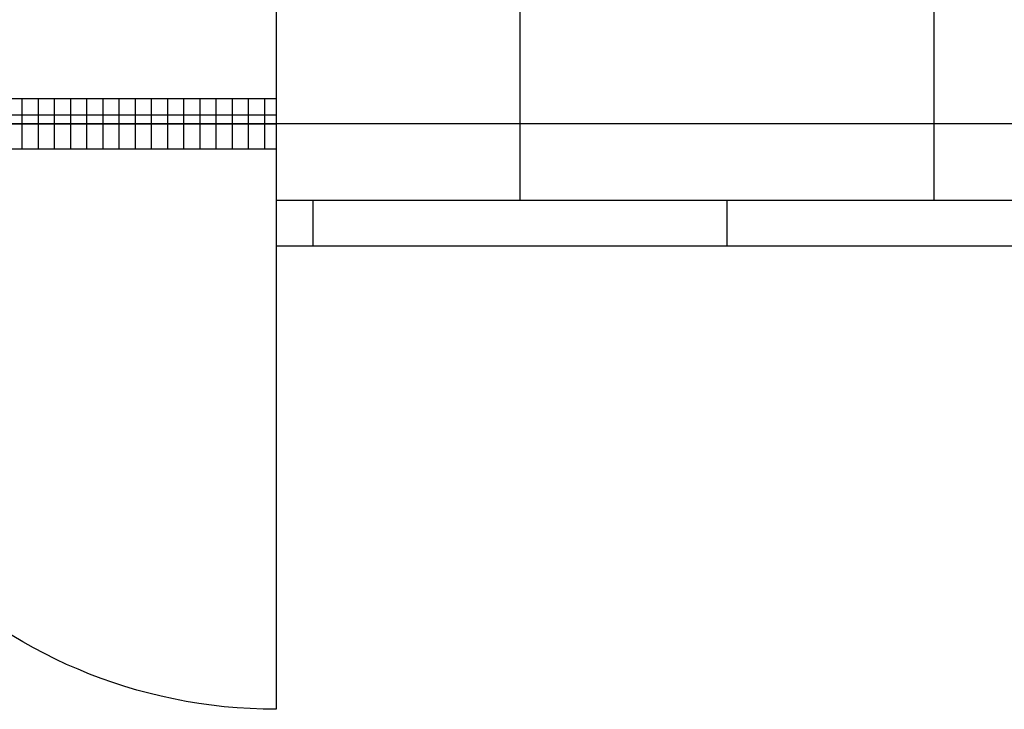
# Model space of a CAD drawing. Extents: x -18293 to 30775, y -14948 to 19432.
# Drawn here: x -897 to 69, y -500 to 177 of the extents above; entities that cross this region are included whole.
import ezdxf

# ---------------------------------------------------------------- set-up
doc = ezdxf.new("R2010")
doc.units = 0
doc.layers.get('0').update_dxf_attribs({"linetype": 'CONTINUOUS'})
doc.layers.add('door', color=7, linetype='CONTINUOUS')
doc.layers.add('wall', color=7, linetype='CONTINUOUS')
doc.layers.add('mono-door', color=4, linetype='CONTINUOUS', plot=False)
doc.layers.add('mono-outerwall', color=6, linetype='CONTINUOUS', plot=False)

# ---------------------------------------------------------------- blocks, each defined once
blk = doc.blocks.new('1000door')
at = {"layer": 'door'}
h = blk.add_hatch(dxfattribs=at)
h.set_pattern_fill('GRATE', color=256, scale=20, style=0)
h.set_pattern_definition([(0, (-27388.372, 7276.711), (0, 15.875), []), (90, (-27388.37, 7276.71), (-63.5, 4e-15), [])])
h.paths.add_polyline_path([(25, 1000), (-25, 1000), (-25, 0), (25, 0)])
for p, q in [((-25, 0), (0, 0)), ((25, 0), (75, 0))]:
    blk.add_line(p, q)
for p, q in [((-25, 1000), (-25, 0)), ((25, 0), (25, 1000)), ((-25, 0), (25, 0)), ((25, 0), (575, 0))]:
    blk.add_line(p, q, dxfattribs=at)
blk.add_arc((75, 0), 500, 0, 90, dxfattribs=at)

msp = doc.modelspace()

# ---------------------------------------------------------------- hatches: boundary and pattern name
at = {"layer": 'wall'}
h = msp.add_hatch(dxfattribs=at)
h.set_pattern_fill('AR-B816', color=256)
h.paths.add_polyline_path([(-195.62, 6435), (-195.62, 6195), (4.38, 6195), (4.38, 195), (-645.62, 195), (-645.62, -45), (4.38, -45), (244.38, -45), (784.38, -45), (784.38, 195), (244.38, 195), (244.38, 6195), (4584.38, 6195), (4584.38, 195), (3284.38, 195), (3284.38, -45), (4584.38, -45), (4824.38, -45), (4824.38, 195), (4824.38, 6195), (4824.38, 6435), (4584.38, 6435), (244.38, 6435), (4.38, 6435)])

# ---------------------------------------------------------------- linework, layer by layer
at = {"layer": 'mono-door', "lineweight": -3}
msp.add_line((-1645.62, 75), (-645.62, 75), dxfattribs=at)
at = {"layer": 'mono-outerwall'}
msp.add_lwpolyline([(4704.38, 6315), (4704.38, 75), (-4435.62, 75), (-4435.62, 6315), (4704.38, 6315)], dxfattribs=at)
at = {"layer": 'wall', "lineweight": -3}
msp.add_lwpolyline([(-195.62, 6435), (-195.62, 6195), (4.38, 6195), (4.38, 195), (-645.62, 195), (-645.62, -45), (4.38, -45), (244.38, -45), (784.38, -45), (784.38, 195), (244.38, 195), (244.38, 6195), (4584.38, 6195), (4584.38, 195), (3284.38, 195), (3284.38, -45), (4584.38, -45), (4824.38, -45), (4824.38, 195), (4824.38, 6195), (4824.38, 6435), (4584.38, 6435), (244.38, 6435), (4.38, 6435)], close=True, dxfattribs=at)

# ---------------------------------------------------------------- block references
at = {"layer": 'door', "lineweight": -3, "xscale": -1, "rotation": 90.00000000000202}
msp.add_blockref('1000door', (-645.62, 75), dxfattribs=at)

doc.saveas('drawing.dxf')
